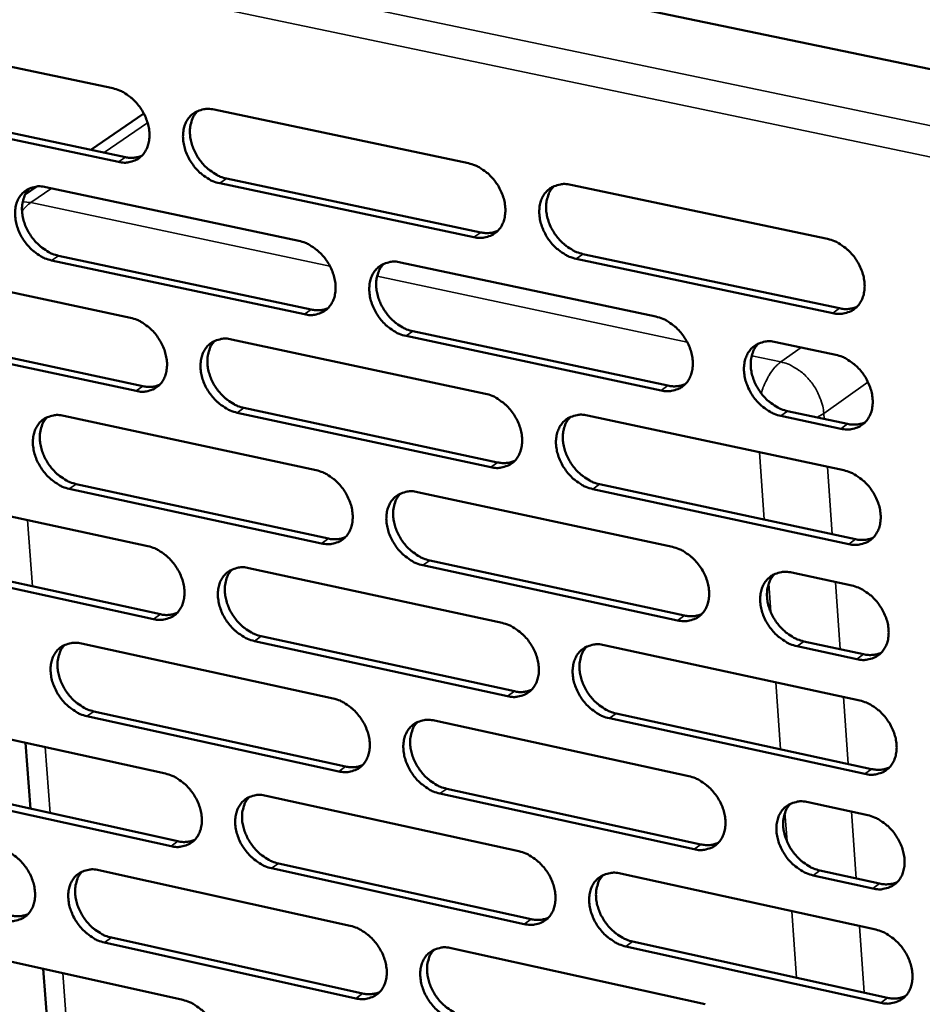
# Model space of a CAD drawing. Units: millimetres. Extents: x 65 to 5840, y 100 to 4100.
# Drawn here: x 5080 to 5120, y 3465 to 3508 of the extents above; entities that cross this region are included whole.
import ezdxf

# ---------------------------------------------------------------- set-up
doc = ezdxf.new("R2010")
doc.units = ezdxf.units.MM
doc.header["$LTSCALE"] = 20
doc.layers.add('Visible (ISO)', color=7, linetype='Continuous', lineweight=50)
doc.layers.add('Visible Narrow (ISO)', color=7, linetype='Continuous', lineweight=35)

msp = doc.modelspace()

# ---------------------------------------------------------------- linework, layer by layer
at = {"layer": 'Visible (ISO)'}
for p, q in [((4990.784, 3533.062), (5128.354, 3504.393)), ((5072.793, 3507.659), (5083.888, 3505.319)), ((5073.355, 3504.635), (5084.441, 3502.288)), ((5084.137, 3502.08), (5073.05, 3504.429)), ((5085.254, 3504.204), (5082.915, 3502.611)), ((5088.347, 3504.379), (5099.546, 3502.017)), ((5099.785, 3498.765), (5088.593, 3501.136)), ((5088.896, 3501.344), (5100.086, 3498.974)), ((5104.047, 3501.067), (5115.352, 3498.683)), ((5080.539, 3500.992), (5080.034, 3500.648)), ((5080.944, 3500.968), (5092.079, 3498.603)), ((5104.583, 3498.022), (5115.878, 3495.63)), ((5073.593, 3497.582), (5084.664, 3495.214)), ((5092.322, 3495.366), (5081.194, 3497.74)), ((5081.498, 3497.948), (5092.624, 3495.575)), ((5096.554, 3497.653), (5107.794, 3495.265)), ((5115.58, 3495.419), (5104.282, 3497.812)), ((5074.152, 3494.575), (5085.215, 3492.199)), ((5097.096, 3494.622), (5108.326, 3492.226)), ((5084.912, 3491.99), (5073.848, 3494.367)), ((5089.114, 3494.262), (5100.29, 3491.872)), ((5108.027, 3492.015), (5096.794, 3494.412)), ((5113.066, 3494.146), (5115.708, 3493.585)), ((5089.661, 3491.245), (5100.827, 3488.847)), ((5113.593, 3491.103), (5116.233, 3490.54)), ((5081.725, 3490.895), (5092.837, 3488.502)), ((5100.527, 3488.635), (5089.358, 3491.035)), ((5104.781, 3490.911), (5116.062, 3488.498)), ((5115.934, 3490.328), (5113.294, 3490.891)), ((5093.079, 3485.279), (5081.974, 3487.681)), ((5082.278, 3487.892), (5093.38, 3485.491)), ((5116.288, 3485.249), (5105.015, 3487.671)), ((5105.314, 3487.883), (5116.586, 3485.462)), ((5074.388, 3487.551), (5085.437, 3485.155)), ((5097.303, 3487.54), (5108.519, 3485.124)), ((5074.946, 3484.562), (5085.985, 3482.158)), ((5085.683, 3481.946), (5074.642, 3484.351)), ((5089.877, 3484.192), (5101.029, 3481.774)), ((5108.75, 3481.889), (5097.542, 3484.314)), ((5097.842, 3484.526), (5109.049, 3482.103)), ((5113.779, 3483.991), (5116.416, 3483.424)), ((5090.422, 3481.192), (5101.565, 3478.766)), ((5082.503, 3480.868), (5093.592, 3478.447)), ((5101.265, 3478.553), (5090.12, 3480.98)), ((5105.511, 3480.802), (5116.768, 3478.361)), ((5116.641, 3480.182), (5114.007, 3480.752)), ((5114.305, 3480.966), (5116.939, 3480.396)), ((5093.832, 3475.239), (5082.751, 3477.669)), ((5083.053, 3477.882), (5094.133, 3475.453)), ((5106.043, 3477.791), (5117.29, 3475.342)), ((5075.18, 3477.567), (5086.206, 3475.143)), ((5098.048, 3477.474), (5109.241, 3475.03)), ((5116.994, 3475.127), (5105.744, 3477.577)), ((5080.269, 3473.594), (5080.042, 3476.498)), ((5075.735, 3474.594), (5086.752, 3472.163)), ((5086.451, 3471.949), (5075.432, 3474.382)), ((5090.637, 3474.169), (5101.766, 3471.723)), ((5109.471, 3471.81), (5098.286, 3474.263)), ((5098.585, 3474.477), (5109.768, 3472.026)), ((5114.49, 3473.884), (5117.12, 3473.31)), ((5091.179, 3471.186), (5102.299, 3468.732)), ((5083.277, 3470.887), (5094.343, 3468.439)), ((5102, 3468.517), (5090.879, 3470.972)), ((5106.238, 3470.74), (5117.471, 3468.271)), ((5115.013, 3470.876), (5117.641, 3470.3)), ((5117.345, 3470.084), (5114.716, 3470.66)), ((5094.582, 3465.246), (5083.524, 3467.703)), ((5083.825, 3467.918), (5094.882, 3465.462)), ((5106.768, 3467.746), (5117.992, 3465.269)), ((5075.968, 3467.628), (5086.971, 3465.177)), ((5098.789, 3467.455), (5109.959, 3464.983)), ((5117.696, 3465.052), (5106.47, 3467.53)), ((5081.046, 3463.66), (5080.82, 3466.548))]:
    msp.add_line(p, q, dxfattribs=at)
at = {"layer": 'Visible (ISO)', "flags": 128}
for points in [[(5083.888, 3505.319, -0.032756), (5084.185, 3505.228, -0.054196), (5084.353, 3505.143, -0.013915), (5084.66, 3504.93, -0.031965), (5084.785, 3504.825, -0.028685), (5084.976, 3504.62, -0.029107), (5085.141, 3504.398, -0.029546), (5085.276, 3504.159, -0.028866), (5085.386, 3503.901, -0.033046), (5085.457, 3503.653, -0.031416), (5085.497, 3503.385, -0.03927), (5085.499, 3503.148, -0.037312), (5085.463, 3502.9, -0.047305), (5085.395, 3502.691, -0.046076), (5085.286, 3502.493, -0.053316), (5085.152, 3502.333, -0.05308), (5084.985, 3502.205, -0.051916), (5084.858, 3502.143, -0.026195), (5084.589, 3502.062, -0.070047), (5084.4, 3502.043, -0.049877), (5084.137, 3502.08)], [(5088.593, 3501.136, -0.032719), (5088.295, 3501.227, -0.054125), (5088.127, 3501.313, -0.013879), (5087.82, 3501.526, -0.031931), (5087.695, 3501.631, -0.028689), (5087.504, 3501.836, -0.029103), (5087.339, 3502.059, -0.029569), (5087.203, 3502.297, -0.02888), (5087.094, 3502.555, -0.033076), (5087.023, 3502.803, -0.031438), (5086.983, 3503.071, -0.039292), (5086.981, 3503.309, -0.037325), (5087.018, 3503.557, -0.047295), (5087.086, 3503.766, -0.046048), (5087.194, 3503.964, -0.053263), (5087.329, 3504.124, -0.052998), (5087.496, 3504.253, -0.051857), (5087.624, 3504.315, -0.026141), (5087.893, 3504.396, -0.070002), (5088.083, 3504.415, -0.049829), (5088.347, 3504.379)], [(5087.62, 3504.318, 0.041516), (5087.466, 3504.127, 0.066108), (5087.396, 3503.988, 0.02029), (5087.313, 3503.713, 0.040702), (5087.289, 3503.571, 0.03232), (5087.283, 3503.33, 0.034153), (5087.308, 3503.103, 0.02831), (5087.368, 3502.853, 0.02956), (5087.452, 3502.622, 0.026794), (5087.569, 3502.388, 0.027176), (5087.708, 3502.171, 0.02743), (5087.869, 3501.972, 0.026894), (5088.054, 3501.788, 0.030182), (5088.168, 3501.698, 0.012429), (5088.462, 3501.504, 0.051547), (5088.618, 3501.427, 0.030833), (5088.896, 3501.344)], [(5084.441, 3502.288, 0.040334), (5084.629, 3502.259, 0.040334), (5084.82, 3502.261, 0.037705), (5084.996, 3502.291, 0.037705), (5085.165, 3502.347)], [(5099.546, 3502.017, -0.032752), (5099.846, 3501.925, -0.054132), (5100.015, 3501.839, -0.013906), (5100.324, 3501.625, -0.031974), (5100.45, 3501.52, -0.028824), (5100.643, 3501.314, -0.029211), (5100.808, 3501.09, -0.029745), (5100.944, 3500.851, -0.029045), (5101.054, 3500.592, -0.033283), (5101.124, 3500.343, -0.031659), (5101.164, 3500.074, -0.039497), (5101.165, 3499.835, -0.037577), (5101.127, 3499.587, -0.047399), (5101.058, 3499.377, -0.046213), (5100.947, 3499.178, -0.053132), (5100.81, 3499.018, -0.052913), (5100.642, 3498.889, -0.051532), (5100.513, 3498.828, -0.025932), (5100.241, 3498.747, -0.069658), (5100.051, 3498.728, -0.049532), (5099.785, 3498.765)], [(5104.282, 3497.812, -0.032715), (5103.982, 3497.904, -0.054061), (5103.813, 3497.99, -0.01387), (5103.503, 3498.205, -0.03194), (5103.378, 3498.31, -0.028828), (5103.185, 3498.516, -0.029207), (5103.02, 3498.74, -0.029768), (5102.883, 3498.979, -0.029059), (5102.774, 3499.238, -0.033314), (5102.703, 3499.487, -0.031681), (5102.664, 3499.757, -0.039519), (5102.663, 3499.996, -0.03759), (5102.701, 3500.244, -0.04739), (5102.77, 3500.454, -0.046184), (5102.881, 3500.653, -0.053079), (5103.018, 3500.814, -0.052831), (5103.187, 3500.943, -0.051473), (5103.316, 3501.004, -0.025879), (5103.589, 3501.086, -0.069613), (5103.78, 3501.105, -0.049484), (5104.047, 3501.067)], [(5081.194, 3497.74, -0.032651), (5080.898, 3497.831, -0.054059), (5080.731, 3497.916, -0.013833), (5080.425, 3498.129, -0.031857), (5080.301, 3498.233, -0.028583), (5080.111, 3498.438, -0.029003), (5079.947, 3498.66, -0.029462), (5079.811, 3498.897, -0.02877), (5079.702, 3499.154, -0.032984), (5079.631, 3499.401, -0.03133), (5079.591, 3499.668, -0.039248), (5079.588, 3499.905, -0.037257), (5079.624, 3500.152, -0.047354), (5079.691, 3500.36, -0.046093), (5079.799, 3500.557, -0.053441), (5079.933, 3500.716, -0.053176), (5080.098, 3500.845, -0.052042), (5080.226, 3500.906, -0.026252), (5080.493, 3500.986, -0.070136), (5080.681, 3501.005, -0.049978), (5080.944, 3500.968)], [(5080.225, 3500.911, 0.041533), (5080.071, 3500.72, 0.066176), (5080.003, 3500.582, 0.02031), (5079.921, 3500.308, 0.040703), (5079.897, 3500.167, 0.032233), (5079.892, 3499.927, 0.034086), (5079.917, 3499.7, 0.028205), (5079.977, 3499.452, 0.029465), (5080.061, 3499.222, 0.026692), (5080.177, 3498.989, 0.027074), (5080.316, 3498.773, 0.02734), (5080.476, 3498.574, 0.026796), (5080.661, 3498.39, 0.030115), (5080.774, 3498.301, 0.012389), (5081.067, 3498.107, 0.051486), (5081.222, 3498.031, 0.030771), (5081.498, 3497.948)], [(5103.298, 3501.002, 0.041343), (5103.143, 3500.808, 0.06582), (5103.074, 3500.669, 0.020137), (5102.992, 3500.392, 0.040562), (5102.967, 3500.25, 0.032349), (5102.962, 3500.008, 0.034149), (5102.987, 3499.781, 0.028378), (5103.047, 3499.531, 0.029614), (5103.132, 3499.3, 0.026847), (5103.249, 3499.066, 0.027237), (5103.389, 3498.849, 0.027434), (5103.551, 3498.65, 0.026925), (5103.737, 3498.466, 0.030094), (5103.851, 3498.376, 0.012347), (5104.146, 3498.182, 0.051351), (5104.303, 3498.105, 0.030729), (5104.583, 3498.022)], [(5100.086, 3498.974, 0.041088), (5100.28, 3498.945, 0.041088), (5100.477, 3498.948, 0.038395), (5100.658, 3498.98, 0.038395), (5100.832, 3499.039)], [(5092.079, 3498.603, -0.032684), (5092.377, 3498.512, -0.054066), (5092.546, 3498.426, -0.013861), (5092.853, 3498.213, -0.0319), (5092.978, 3498.108, -0.028717), (5093.17, 3497.902, -0.029111), (5093.335, 3497.679, -0.029636), (5093.471, 3497.441, -0.028934), (5093.58, 3497.183, -0.03319), (5093.651, 3496.935, -0.03155), (5093.691, 3496.667, -0.039453), (5093.692, 3496.429, -0.037509), (5093.655, 3496.182, -0.047459), (5093.586, 3495.973, -0.04626), (5093.477, 3495.776, -0.053312), (5093.341, 3495.616, -0.053092), (5093.174, 3495.488, -0.051717), (5093.046, 3495.427, -0.026042), (5092.776, 3495.347, -0.069793), (5092.587, 3495.328, -0.049681), (5092.322, 3495.366)], [(5115.352, 3498.683, -0.032749), (5115.654, 3498.591, -0.054067), (5115.825, 3498.505, -0.013897), (5116.137, 3498.289, -0.031983), (5116.263, 3498.184, -0.028963), (5116.457, 3497.977, -0.029316), (5116.623, 3497.752, -0.029945), (5116.76, 3497.512, -0.029226), (5116.87, 3497.251, -0.033524), (5116.94, 3497.001, -0.031905), (5116.979, 3496.731, -0.039725), (5116.979, 3496.491, -0.037845), (5116.94, 3496.242, -0.047491), (5116.868, 3496.031, -0.046347), (5116.756, 3495.832, -0.052944), (5116.617, 3495.671, -0.052742), (5116.447, 3495.542, -0.051148), (5116.316, 3495.481, -0.02567), (5116.041, 3495.4, -0.069271), (5115.849, 3495.381, -0.049188), (5115.58, 3495.419)], [(5096.794, 3494.412, -0.032647), (5096.496, 3494.503, -0.053995), (5096.327, 3494.589, -0.013825), (5096.019, 3494.803, -0.031866), (5095.894, 3494.908, -0.028721), (5095.702, 3495.113, -0.029107), (5095.537, 3495.337, -0.029659), (5095.402, 3495.575, -0.028948), (5095.292, 3495.833, -0.033221), (5095.222, 3496.081, -0.031572), (5095.182, 3496.349, -0.039476), (5095.18, 3496.587, -0.037522), (5095.218, 3496.834, -0.04745), (5095.286, 3497.044, -0.046232), (5095.396, 3497.241, -0.053258), (5095.532, 3497.401, -0.05301), (5095.699, 3497.53, -0.051658), (5095.828, 3497.591, -0.025989), (5096.099, 3497.671, -0.069747), (5096.289, 3497.69, -0.049633), (5096.554, 3497.653)], [(5095.813, 3497.589, 0.041364), (5095.66, 3497.397, 0.065891), (5095.591, 3497.258, 0.020159), (5095.51, 3496.983, 0.040566), (5095.486, 3496.842, 0.032264), (5095.481, 3496.601, 0.034085), (5095.507, 3496.374, 0.028274), (5095.567, 3496.126, 0.02952), (5095.651, 3495.896, 0.026746), (5095.768, 3495.663, 0.027136), (5095.908, 3495.447, 0.027344), (5096.069, 3495.248, 0.026828), (5096.254, 3495.064, 0.030029), (5096.367, 3494.975, 0.012308), (5096.661, 3494.781, 0.051292), (5096.818, 3494.705, 0.030669), (5097.096, 3494.622)], [(5092.624, 3495.575, 0.040973), (5092.817, 3495.546, 0.040973), (5093.011, 3495.549, 0.038261), (5093.19, 3495.58, 0.038261), (5093.363, 3495.638)], [(5115.878, 3495.63, 0.041853), (5116.079, 3495.6, 0.041853), (5116.282, 3495.604, 0.039094), (5116.468, 3495.638, 0.039094), (5116.647, 3495.701)], [(5084.664, 3495.214, -0.032616), (5084.961, 3495.122, -0.053999), (5085.128, 3495.037, -0.013815), (5085.435, 3494.824, -0.031827), (5085.559, 3494.719, -0.02861), (5085.75, 3494.515, -0.029012), (5085.914, 3494.292, -0.029529), (5086.049, 3494.055, -0.028823), (5086.159, 3493.798, -0.033098), (5086.229, 3493.551, -0.031442), (5086.27, 3493.284, -0.039409), (5086.271, 3493.047, -0.037441), (5086.235, 3492.801, -0.047518), (5086.167, 3492.593, -0.046307), (5086.059, 3492.397, -0.053491), (5085.924, 3492.238, -0.053271), (5085.759, 3492.111, -0.051903), (5085.631, 3492.05, -0.026152), (5085.363, 3491.971, -0.069926), (5085.175, 3491.952, -0.04983), (5084.912, 3491.99)], [(5107.794, 3495.265, -0.032681), (5108.095, 3495.173, -0.054001), (5108.265, 3495.087, -0.013852), (5108.575, 3494.872, -0.031909), (5108.701, 3494.767, -0.028855), (5108.893, 3494.561, -0.029216), (5109.059, 3494.336, -0.029836), (5109.195, 3494.097, -0.029113), (5109.305, 3493.838, -0.03343), (5109.375, 3493.589, -0.031795), (5109.414, 3493.32, -0.039682), (5109.415, 3493.081, -0.037776), (5109.377, 3492.833, -0.047552), (5109.306, 3492.623, -0.046396), (5109.195, 3492.425, -0.053124), (5109.057, 3492.265, -0.052922), (5108.888, 3492.137, -0.051333), (5108.759, 3492.076, -0.02578), (5108.485, 3491.996, -0.069405), (5108.294, 3491.977, -0.049336), (5108.027, 3492.015)], [(5089.358, 3491.035, -0.03258), (5089.061, 3491.126, -0.053929), (5088.894, 3491.212, -0.01378), (5088.587, 3491.426, -0.031793), (5088.463, 3491.53, -0.028615), (5088.272, 3491.735, -0.029008), (5088.108, 3491.957, -0.029552), (5087.972, 3492.194, -0.028837), (5087.863, 3492.452, -0.033128), (5087.792, 3492.699, -0.031464), (5087.752, 3492.966, -0.039432), (5087.75, 3493.202, -0.037454), (5087.787, 3493.449, -0.047509), (5087.855, 3493.657, -0.046278), (5087.963, 3493.854, -0.053437), (5088.098, 3494.013, -0.053189), (5088.265, 3494.14, -0.051844), (5088.392, 3494.201, -0.026099), (5088.661, 3494.281, -0.069881), (5088.85, 3494.3, -0.049782), (5089.114, 3494.262)], [(5088.38, 3494.201, 0.041382), (5088.228, 3494.01, 0.06596), (5088.16, 3493.872, 0.020181), (5088.08, 3493.598, 0.040568), (5088.057, 3493.457, 0.032179), (5088.052, 3493.217, 0.034019), (5088.078, 3492.992, 0.028171), (5088.138, 3492.744, 0.029427), (5088.223, 3492.515, 0.026645), (5088.339, 3492.283, 0.027035), (5088.478, 3492.068, 0.027255), (5088.639, 3491.87, 0.026731), (5088.823, 3491.687, 0.029964), (5088.936, 3491.598, 0.01227), (5089.229, 3491.404, 0.051232), (5089.384, 3491.328, 0.030609), (5089.661, 3491.245)], [(5113.294, 3490.891, -0.032644), (5112.993, 3490.984, -0.053928), (5112.823, 3491.07, -0.013815), (5112.512, 3491.285, -0.031875), (5112.387, 3491.391, -0.028867), (5112.194, 3491.597, -0.029216), (5112.028, 3491.822, -0.029868), (5111.892, 3492.061, -0.029136), (5111.782, 3492.32, -0.033472), (5111.712, 3492.57, -0.031829), (5111.673, 3492.839, -0.039715), (5111.673, 3493.078, -0.037802), (5111.711, 3493.326, -0.047547), (5111.782, 3493.536, -0.046373), (5111.893, 3493.734, -0.053062), (5112.031, 3493.895, -0.052831), (5112.201, 3494.023, -0.051256), (5112.331, 3494.084, -0.025715), (5112.605, 3494.165, -0.069341), (5112.797, 3494.184, -0.049272), (5113.066, 3494.146)], [(5112.301, 3494.076, 0.041181), (5112.147, 3493.882, 0.065587), (5112.079, 3493.743, 0.019998), (5111.998, 3493.465, 0.040417), (5111.974, 3493.324, 0.032291), (5111.97, 3493.083, 0.034077), (5111.996, 3492.856, 0.028342), (5112.056, 3492.607, 0.029574), (5112.141, 3492.377, 0.026799), (5112.259, 3492.144, 0.027197), (5112.399, 3491.928, 0.027345), (5112.561, 3491.73, 0.026857), (5112.747, 3491.546, 0.029935), (5112.861, 3491.457, 0.012221), (5113.157, 3491.263, 0.051082), (5113.314, 3491.187, 0.030557), (5113.593, 3491.103)], [(5115.708, 3493.585, -0.032679), (5116.009, 3493.492, -0.053969), (5116.18, 3493.406, -0.013847), (5116.491, 3493.19, -0.031913), (5116.617, 3493.085, -0.028925), (5116.811, 3492.878, -0.029268), (5116.977, 3492.653, -0.029936), (5117.113, 3492.414, -0.029204), (5117.223, 3492.153, -0.033551), (5117.293, 3491.904, -0.031919), (5117.332, 3491.634, -0.039796), (5117.332, 3491.395, -0.037911), (5117.293, 3491.147, -0.047598), (5117.222, 3490.936, -0.046462), (5117.11, 3490.738, -0.053029), (5116.971, 3490.578, -0.052835), (5116.801, 3490.449, -0.051141), (5116.67, 3490.388, -0.025649), (5116.396, 3490.308, -0.069211), (5116.203, 3490.29, -0.049164), (5115.934, 3490.328)], [(5085.215, 3492.199, 0.040857), (5085.405, 3492.17, 0.040857), (5085.598, 3492.172, 0.038128), (5085.775, 3492.203, 0.038128), (5085.946, 3492.259)], [(5108.326, 3492.226, 0.041733), (5108.525, 3492.196, 0.041733), (5108.725, 3492.2, 0.038956), (5108.91, 3492.233, 0.038956), (5109.087, 3492.295)], [(5100.29, 3491.872, -0.032613), (5100.589, 3491.78, -0.053936), (5100.757, 3491.694, -0.013807), (5101.066, 3491.479, -0.031835), (5101.191, 3491.374, -0.028748), (5101.383, 3491.169, -0.029116), (5101.548, 3490.945, -0.029727), (5101.684, 3490.707, -0.029001), (5101.794, 3490.448, -0.033336), (5101.864, 3490.201, -0.031685), (5101.903, 3489.932, -0.039638), (5101.904, 3489.695, -0.037708), (5101.867, 3489.448, -0.047613), (5101.797, 3489.239, -0.046444), (5101.687, 3489.042, -0.053305), (5101.55, 3488.883, -0.053102), (5101.382, 3488.756, -0.051518), (5101.254, 3488.695, -0.02589), (5100.983, 3488.615, -0.069538), (5100.792, 3488.597, -0.049485), (5100.527, 3488.635)], [(5081.974, 3487.681, -0.032512), (5081.679, 3487.773, -0.053863), (5081.512, 3487.859, -0.013735), (5081.207, 3488.072, -0.031719), (5081.083, 3488.175, -0.028509), (5080.893, 3488.38, -0.028909), (5080.73, 3488.601, -0.029445), (5080.595, 3488.838, -0.028727), (5080.485, 3489.094, -0.033036), (5080.415, 3489.34, -0.031356), (5080.374, 3489.606, -0.039387), (5080.372, 3489.841, -0.037385), (5080.408, 3490.087, -0.047567), (5080.475, 3490.294, -0.046323), (5080.583, 3490.49, -0.053616), (5080.716, 3490.648, -0.053368), (5080.881, 3490.775, -0.052029), (5081.008, 3490.835, -0.026209), (5081.275, 3490.915, -0.070015), (5081.463, 3490.933, -0.049931), (5081.725, 3490.895)], [(5080.999, 3490.837, 0.041399), (5080.849, 3490.646, 0.066027), (5080.781, 3490.509, 0.020201), (5080.702, 3490.236, 0.040569), (5080.679, 3490.096, 0.032093), (5080.675, 3489.857, 0.033953), (5080.701, 3489.633, 0.028068), (5080.762, 3489.386, 0.029333), (5080.846, 3489.158, 0.026544), (5080.963, 3488.927, 0.026934), (5081.101, 3488.712, 0.027166), (5081.261, 3488.515, 0.026634), (5081.445, 3488.332, 0.029899), (5081.557, 3488.244, 0.012231), (5081.848, 3488.051, 0.051173), (5082.002, 3487.975, 0.030549), (5082.278, 3487.892)], [(5105.015, 3487.671, -0.032576), (5104.715, 3487.763, -0.053865), (5104.546, 3487.85, -0.013771), (5104.237, 3488.064, -0.031801), (5104.112, 3488.169, -0.028753), (5103.92, 3488.375, -0.029111), (5103.755, 3488.599, -0.02975), (5103.619, 3488.837, -0.029015), (5103.51, 3489.096, -0.033367), (5103.439, 3489.343, -0.031708), (5103.4, 3489.612, -0.03966), (5103.399, 3489.849, -0.037721), (5103.437, 3490.096, -0.047603), (5103.507, 3490.305, -0.046415), (5103.617, 3490.502, -0.053251), (5103.754, 3490.662, -0.053019), (5103.922, 3490.79, -0.051459), (5104.051, 3490.851, -0.025837), (5104.323, 3490.931, -0.069494), (5104.514, 3490.949, -0.049437), (5104.781, 3490.911)], [(5104.025, 3490.844, 0.041211), (5103.873, 3490.652, 0.065673), (5103.805, 3490.513, 0.020029), (5103.725, 3490.237, 0.040429), (5103.702, 3490.096, 0.032206), (5103.698, 3489.856, 0.034014), (5103.724, 3489.63, 0.028237), (5103.785, 3489.382, 0.029479), (5103.87, 3489.153, 0.026696), (5103.987, 3488.921, 0.027094), (5104.127, 3488.706, 0.027257), (5104.288, 3488.508, 0.02676), (5104.473, 3488.325, 0.029876), (5104.586, 3488.236, 0.012188), (5104.881, 3488.043, 0.051035), (5105.037, 3487.967, 0.030504), (5105.314, 3487.883)], [(5116.233, 3490.54, 0.042117), (5116.434, 3490.51, 0.042117), (5116.638, 3490.514, 0.039307), (5116.825, 3490.548, 0.039307), (5117.005, 3490.612)], [(5100.827, 3488.847, 0.041613), (5101.023, 3488.817, 0.041613), (5101.222, 3488.82, 0.038818), (5101.404, 3488.852, 0.038818), (5101.58, 3488.912)], [(5092.837, 3488.502, -0.032545), (5093.135, 3488.41, -0.05387), (5093.303, 3488.324, -0.013762), (5093.61, 3488.11, -0.031762), (5093.734, 3488.006, -0.028642), (5093.926, 3487.801, -0.029016), (5094.09, 3487.578, -0.029619), (5094.225, 3487.341, -0.02889), (5094.335, 3487.083, -0.033243), (5094.405, 3486.836, -0.031576), (5094.445, 3486.569, -0.039594), (5094.446, 3486.333, -0.037639), (5094.409, 3486.087, -0.047673), (5094.341, 3485.879, -0.046491), (5094.232, 3485.683, -0.053485), (5094.096, 3485.525, -0.053282), (5093.929, 3485.398, -0.051702), (5093.801, 3485.338, -0.025999), (5093.532, 3485.259, -0.069672), (5093.343, 3485.241, -0.049633), (5093.079, 3485.279)], [(5116.062, 3488.498, -0.032609), (5116.363, 3488.406, -0.053871), (5116.534, 3488.319, -0.013798), (5116.845, 3488.103, -0.031844), (5116.971, 3487.998, -0.028887), (5117.164, 3487.792, -0.02922), (5117.33, 3487.567, -0.029927), (5117.466, 3487.328, -0.029182), (5117.576, 3487.068, -0.033577), (5117.646, 3486.819, -0.031932), (5117.685, 3486.55, -0.039867), (5117.684, 3486.311, -0.037977), (5117.646, 3486.063, -0.047705), (5117.574, 3485.854, -0.046578), (5117.463, 3485.656, -0.053114), (5117.324, 3485.496, -0.052929), (5117.154, 3485.369, -0.051133), (5117.023, 3485.308, -0.025628), (5116.749, 3485.228, -0.069151), (5116.557, 3485.21, -0.04914), (5116.288, 3485.249)], [(5097.542, 3484.314, -0.032509), (5097.244, 3484.406, -0.0538), (5097.076, 3484.492, -0.013726), (5096.768, 3484.706, -0.031728), (5096.643, 3484.811, -0.028646), (5096.452, 3485.016, -0.029012), (5096.288, 3485.239, -0.029641), (5096.152, 3485.476, -0.028904), (5096.043, 3485.734, -0.033273), (5095.973, 3485.981, -0.031599), (5095.933, 3486.248, -0.039616), (5095.932, 3486.484, -0.037652), (5095.969, 3486.73, -0.047663), (5096.038, 3486.938, -0.046462), (5096.147, 3487.134, -0.053431), (5096.283, 3487.293, -0.053199), (5096.45, 3487.42, -0.051644), (5096.578, 3487.481, -0.025947), (5096.848, 3487.56, -0.069627), (5097.038, 3487.578, -0.049585), (5097.303, 3487.54)], [(5096.555, 3487.476, 0.041231), (5096.404, 3487.284, 0.065744), (5096.337, 3487.146, 0.020052), (5096.258, 3486.871, 0.040433), (5096.235, 3486.731, 0.032122), (5096.232, 3486.492, 0.03395), (5096.258, 3486.267, 0.028134), (5096.319, 3486.021, 0.029386), (5096.404, 3485.792, 0.026596), (5096.521, 3485.561, 0.026994), (5096.66, 3485.347, 0.027169), (5096.821, 3485.149, 0.026664), (5097.005, 3484.967, 0.029813), (5097.118, 3484.879, 0.012151), (5097.41, 3484.686, 0.050978), (5097.566, 3484.609, 0.030446), (5097.842, 3484.526)], [(5093.38, 3485.491, 0.041494), (5093.575, 3485.461, 0.041494), (5093.771, 3485.463, 0.038681), (5093.952, 3485.495, 0.038681), (5094.125, 3485.554)], [(5116.586, 3485.462, 0.04238), (5116.789, 3485.432, 0.04238), (5116.993, 3485.436, 0.039517), (5117.181, 3485.47, 0.039517), (5117.362, 3485.534)], [(5085.437, 3485.155, -0.032478), (5085.733, 3485.063, -0.053804), (5085.9, 3484.978, -0.013717), (5086.206, 3484.764, -0.031689), (5086.329, 3484.66, -0.028536), (5086.52, 3484.456, -0.028918), (5086.684, 3484.234, -0.029511), (5086.819, 3483.998, -0.028779), (5086.928, 3483.741, -0.03315), (5086.998, 3483.495, -0.031467), (5087.038, 3483.229, -0.039549), (5087.04, 3482.994, -0.03757), (5087.004, 3482.749, -0.047732), (5086.936, 3482.542, -0.046537), (5086.828, 3482.347, -0.053665), (5086.694, 3482.19, -0.053461), (5086.528, 3482.063, -0.051887), (5086.401, 3482.004, -0.026109), (5086.134, 3481.925, -0.069804), (5085.945, 3481.908, -0.049781), (5085.683, 3481.946)], [(5108.519, 3485.124, -0.032541), (5108.819, 3485.032, -0.053806), (5108.989, 3484.945, -0.013753), (5109.298, 3484.73, -0.031771), (5109.423, 3484.625, -0.02878), (5109.616, 3484.419, -0.02912), (5109.781, 3484.195, -0.029818), (5109.917, 3483.957, -0.029069), (5110.027, 3483.698, -0.033483), (5110.096, 3483.45, -0.031822), (5110.136, 3483.182, -0.039823), (5110.136, 3482.945, -0.037908), (5110.098, 3482.698, -0.047766), (5110.027, 3482.489, -0.046626), (5109.917, 3482.293, -0.053296), (5109.779, 3482.134, -0.053109), (5109.61, 3482.007, -0.051317), (5109.481, 3481.947, -0.025737), (5109.208, 3481.868, -0.069285), (5109.017, 3481.85, -0.049288), (5108.75, 3481.889)], [(5090.12, 3480.98, -0.032441), (5089.824, 3481.072, -0.053734), (5089.657, 3481.158, -0.013681), (5089.35, 3481.372, -0.031655), (5089.227, 3481.476, -0.028541), (5089.036, 3481.68, -0.028914), (5088.872, 3481.902, -0.029534), (5088.737, 3482.139, -0.028793), (5088.628, 3482.396, -0.03318), (5088.558, 3482.641, -0.03149), (5088.518, 3482.907, -0.039571), (5088.516, 3483.143, -0.037583), (5088.553, 3483.388, -0.047723), (5088.621, 3483.595, -0.046509), (5088.729, 3483.79, -0.053611), (5088.864, 3483.948, -0.053378), (5089.029, 3484.074, -0.051828), (5089.157, 3484.134, -0.026056), (5089.425, 3484.213, -0.06976), (5089.614, 3484.231, -0.049733), (5089.877, 3484.192)], [(5089.137, 3484.131, 0.041249), (5088.987, 3483.94, 0.065813), (5088.921, 3483.803, 0.020073), (5088.843, 3483.529, 0.040435), (5088.821, 3483.39, 0.032038), (5088.818, 3483.152, 0.033885), (5088.844, 3482.928, 0.028032), (5088.905, 3482.682, 0.029293), (5088.99, 3482.455, 0.026496), (5089.107, 3482.224, 0.026895), (5089.245, 3482.011, 0.027081), (5089.405, 3481.814, 0.026569), (5089.589, 3481.632, 0.029749), (5089.701, 3481.544, 0.012113), (5089.993, 3481.352, 0.05092), (5090.147, 3481.276, 0.030387), (5090.422, 3481.192)], [(5114.007, 3480.752, -0.032505), (5113.706, 3480.845, -0.053733), (5113.537, 3480.932, -0.013717), (5113.226, 3481.147, -0.031737), (5113.101, 3481.252, -0.028791), (5112.909, 3481.458, -0.029121), (5112.743, 3481.682, -0.02985), (5112.608, 3481.92, -0.029092), (5112.498, 3482.18, -0.033525), (5112.428, 3482.427, -0.031856), (5112.389, 3482.696, -0.039857), (5112.389, 3482.933, -0.037934), (5112.427, 3483.18, -0.047761), (5112.498, 3483.389, -0.046603), (5112.609, 3483.586, -0.053233), (5112.747, 3483.745, -0.053018), (5112.917, 3483.872, -0.05124), (5113.046, 3483.933, -0.025672), (5113.32, 3484.012, -0.069221), (5113.512, 3484.03, -0.049224), (5113.779, 3483.991)], [(5113.008, 3483.921, 0.041049), (5112.857, 3483.727, 0.065442), (5112.79, 3483.588, 0.019891), (5112.711, 3483.312, 0.040285), (5112.689, 3483.172, 0.032148), (5112.686, 3482.933, 0.033941), (5112.713, 3482.707, 0.0282), (5112.774, 3482.461, 0.029438), (5112.859, 3482.232, 0.026646), (5112.977, 3482.001, 0.027053), (5113.117, 3481.787, 0.027167), (5113.278, 3481.59, 0.026691), (5113.463, 3481.408, 0.029717), (5113.576, 3481.319, 0.012063), (5113.871, 3481.126, 0.050768), (5114.027, 3481.05, 0.030333), (5114.305, 3480.966)], [(5116.416, 3483.424, -0.032539), (5116.717, 3483.331, -0.053774), (5116.887, 3483.244, -0.013748), (5117.198, 3483.028, -0.031775), (5117.323, 3482.923, -0.028849), (5117.516, 3482.717, -0.029172), (5117.682, 3482.492, -0.029918), (5117.818, 3482.253, -0.02916), (5117.928, 3481.994, -0.033604), (5117.998, 3481.745, -0.031946), (5118.036, 3481.477, -0.039939), (5118.036, 3481.239, -0.038043), (5117.997, 3480.992, -0.047812), (5117.926, 3480.783, -0.046693), (5117.814, 3480.586, -0.0532), (5117.676, 3480.427, -0.053021), (5117.506, 3480.3, -0.051124), (5117.376, 3480.24, -0.025606), (5117.102, 3480.161, -0.069091), (5116.909, 3480.143, -0.049116), (5116.641, 3480.182)], [(5085.985, 3482.158, 0.041374), (5086.178, 3482.128, 0.041374), (5086.372, 3482.13, 0.038544), (5086.551, 3482.161, 0.038544), (5086.723, 3482.219)], [(5109.049, 3482.103, 0.042256), (5109.249, 3482.072, 0.042256), (5109.452, 3482.075, 0.039375), (5109.638, 3482.109, 0.039375), (5109.816, 3482.172)], [(5101.029, 3481.774, -0.032474), (5101.328, 3481.681, -0.053741), (5101.496, 3481.595, -0.013708), (5101.804, 3481.38, -0.031698), (5101.929, 3481.276, -0.028673), (5102.121, 3481.071, -0.029021), (5102.285, 3480.848, -0.029709), (5102.421, 3480.61, -0.028957), (5102.53, 3480.352, -0.033389), (5102.6, 3480.106, -0.031712), (5102.639, 3479.838, -0.039779), (5102.64, 3479.602, -0.037839), (5102.603, 3479.356, -0.047827), (5102.533, 3479.149, -0.046675), (5102.423, 3478.954, -0.053477), (5102.287, 3478.795, -0.053289), (5102.119, 3478.669, -0.051501), (5101.991, 3478.609, -0.025846), (5101.72, 3478.531, -0.069417), (5101.53, 3478.514, -0.049436), (5101.265, 3478.553)], [(5082.751, 3477.669, -0.032374), (5082.456, 3477.762, -0.053669), (5082.29, 3477.847, -0.013637), (5081.985, 3478.061, -0.031583), (5081.862, 3478.164, -0.028436), (5081.672, 3478.368, -0.028816), (5081.509, 3478.589, -0.029427), (5081.374, 3478.825, -0.028684), (5081.265, 3479.08, -0.033087), (5081.195, 3479.325, -0.031382), (5081.154, 3479.59, -0.039526), (5081.152, 3479.824, -0.037514), (5081.188, 3480.069, -0.047781), (5081.255, 3480.274, -0.046554), (5081.362, 3480.469, -0.053791), (5081.496, 3480.626, -0.053558), (5081.661, 3480.752, -0.052013), (5081.787, 3480.811, -0.026165), (5082.054, 3480.889, -0.069892), (5082.242, 3480.907, -0.049881), (5082.503, 3480.868)], [(5081.771, 3480.809, 0.041266), (5081.622, 3480.619, 0.06588), (5081.557, 3480.482, 0.020093), (5081.479, 3480.211, 0.040436), (5081.458, 3480.072, 0.031952), (5081.455, 3479.834, 0.033819), (5081.482, 3479.612, 0.027931), (5081.543, 3479.367, 0.029201), (5081.628, 3479.141, 0.026397), (5081.744, 3478.911, 0.026795), (5081.882, 3478.698, 0.026994), (5082.042, 3478.502, 0.026474), (5082.225, 3478.321, 0.029686), (5082.336, 3478.233, 0.012076), (5082.626, 3478.041, 0.050862), (5082.779, 3477.965, 0.030329), (5083.053, 3477.882)], [(5105.744, 3477.577, -0.032438), (5105.445, 3477.67, -0.053671), (5105.276, 3477.757, -0.013672), (5104.968, 3477.972, -0.031664), (5104.843, 3478.076, -0.028678), (5104.652, 3478.281, -0.029016), (5104.487, 3478.504, -0.029732), (5104.352, 3478.742, -0.028971), (5104.242, 3479, -0.033419), (5104.172, 3479.247, -0.031734), (5104.133, 3479.514, -0.039801), (5104.132, 3479.75, -0.037852), (5104.17, 3479.996, -0.047818), (5104.239, 3480.204, -0.046645), (5104.35, 3480.4, -0.053423), (5104.486, 3480.558, -0.053207), (5104.654, 3480.685, -0.051443), (5104.783, 3480.745, -0.025794), (5105.055, 3480.823, -0.069373), (5105.245, 3480.841, -0.049388), (5105.511, 3480.802)], [(5104.749, 3480.735, 0.041079), (5104.599, 3480.542, 0.065528), (5104.533, 3480.404, 0.019922), (5104.455, 3480.129, 0.040297), (5104.433, 3479.99, 0.032064), (5104.431, 3479.751, 0.033879), (5104.458, 3479.527, 0.028096), (5104.519, 3479.281, 0.029344), (5104.604, 3479.054, 0.026545), (5104.722, 3478.823, 0.026951), (5104.861, 3478.61, 0.027081), (5105.022, 3478.413, 0.026595), (5105.206, 3478.232, 0.02966), (5105.318, 3478.144, 0.012031), (5105.611, 3477.951, 0.050722), (5105.766, 3477.875, 0.030282), (5106.043, 3477.791)], [(5116.939, 3480.396, 0.042641), (5117.142, 3480.365, 0.042641), (5117.348, 3480.369, 0.039726), (5117.537, 3480.404, 0.039726), (5117.717, 3480.469)], [(5101.565, 3478.766, 0.042132), (5101.763, 3478.735, 0.042132), (5101.964, 3478.738, 0.039233), (5102.147, 3478.771, 0.039233), (5102.324, 3478.832)], [(5093.592, 3478.447, -0.032407), (5093.889, 3478.354, -0.053675), (5094.056, 3478.268, -0.013664), (5094.363, 3478.054, -0.031625), (5094.487, 3477.95, -0.028568), (5094.678, 3477.745, -0.028922), (5094.842, 3477.523, -0.029601), (5094.977, 3477.287, -0.028846), (5095.086, 3477.03, -0.033295), (5095.156, 3476.784, -0.031602), (5095.196, 3476.518, -0.039734), (5095.197, 3476.283, -0.03777), (5095.16, 3476.038, -0.047887), (5095.091, 3475.832, -0.046722), (5094.983, 3475.637, -0.053658), (5094.847, 3475.48, -0.05347), (5094.681, 3475.354, -0.051685), (5094.553, 3475.295, -0.025955), (5094.285, 3475.217, -0.069549), (5094.095, 3475.2, -0.049583), (5093.832, 3475.239)], [(5116.768, 3478.361, -0.03247), (5117.069, 3478.268, -0.053676), (5117.239, 3478.181, -0.013699), (5117.55, 3477.965, -0.031706), (5117.675, 3477.86, -0.028812), (5117.868, 3477.654, -0.029124), (5118.033, 3477.429, -0.029909), (5118.169, 3477.191, -0.029138), (5118.279, 3476.932, -0.03363), (5118.349, 3476.684, -0.031959), (5118.387, 3476.416, -0.04001), (5118.387, 3476.178, -0.038109), (5118.348, 3475.932, -0.047919), (5118.277, 3475.724, -0.046809), (5118.165, 3475.528, -0.053284), (5118.027, 3475.369, -0.053114), (5117.857, 3475.243, -0.051115), (5117.727, 3475.183, -0.025585), (5117.453, 3475.105, -0.069031), (5117.261, 3475.087, -0.049091), (5116.994, 3475.127)], [(5098.286, 3474.263, -0.032371), (5097.988, 3474.356, -0.053606), (5097.82, 3474.442, -0.013628), (5097.513, 3474.657, -0.031591), (5097.389, 3474.761, -0.028572), (5097.199, 3474.965, -0.028918), (5097.034, 3475.188, -0.029624), (5096.899, 3475.424, -0.02886), (5096.79, 3475.681, -0.033325), (5096.72, 3475.927, -0.031625), (5096.681, 3476.193, -0.039757), (5096.679, 3476.428, -0.037783), (5096.716, 3476.673, -0.047878), (5096.785, 3476.88, -0.046693), (5096.894, 3477.075, -0.053604), (5097.03, 3477.232, -0.053387), (5097.197, 3477.358, -0.051627), (5097.324, 3477.418, -0.025903), (5097.594, 3477.496, -0.069505), (5097.784, 3477.513, -0.049536), (5098.048, 3477.474)], [(5097.294, 3477.409, 0.041099), (5097.145, 3477.218, 0.065598), (5097.08, 3477.08, 0.019944), (5097.003, 3476.807, 0.040301), (5096.981, 3476.668, 0.03198), (5096.979, 3476.43, 0.033815), (5097.006, 3476.207, 0.027995), (5097.068, 3475.962, 0.029252), (5097.153, 3475.736, 0.026446), (5097.27, 3475.506, 0.026853), (5097.409, 3475.294, 0.026994), (5097.569, 3475.098, 0.026501), (5097.753, 3474.917, 0.029598), (5097.864, 3474.829, 0.011995), (5098.156, 3474.637, 0.050667), (5098.31, 3474.561, 0.030225), (5098.585, 3474.477)], [(5094.133, 3475.453, 0.042008), (5094.329, 3475.422, 0.042008), (5094.527, 3475.425, 0.039092), (5094.709, 3475.457, 0.039092), (5094.884, 3475.517)], [(5086.206, 3475.143, -0.03234), (5086.501, 3475.051, -0.05361), (5086.668, 3474.965, -0.013619), (5086.973, 3474.751, -0.031553), (5087.096, 3474.647, -0.028463), (5087.286, 3474.443, -0.028824), (5087.45, 3474.222, -0.029494), (5087.584, 3473.986, -0.028736), (5087.694, 3473.73, -0.033202), (5087.764, 3473.486, -0.031493), (5087.804, 3473.221, -0.039689), (5087.805, 3472.987, -0.0377), (5087.769, 3472.743, -0.047946), (5087.701, 3472.538, -0.046769), (5087.594, 3472.344, -0.053838), (5087.459, 3472.187, -0.05365), (5087.294, 3472.063, -0.05187), (5087.168, 3472.004, -0.026064), (5086.901, 3471.927, -0.069681), (5086.712, 3471.91, -0.04973), (5086.451, 3471.949)], [(5109.241, 3475.03, -0.032403), (5109.54, 3474.937, -0.053612), (5109.709, 3474.85, -0.013655), (5110.018, 3474.635, -0.031633), (5110.143, 3474.53, -0.028705), (5110.335, 3474.325, -0.029025), (5110.5, 3474.101, -0.029799), (5110.635, 3473.864, -0.029025), (5110.745, 3473.606, -0.033535), (5110.814, 3473.359, -0.031848), (5110.853, 3473.092, -0.039965), (5110.854, 3472.856, -0.03804), (5110.815, 3472.61, -0.047981), (5110.745, 3472.403, -0.046858), (5110.635, 3472.208, -0.053466), (5110.497, 3472.05, -0.053295), (5110.329, 3471.925, -0.051299), (5110.2, 3471.865, -0.025693), (5109.928, 3471.788, -0.069163), (5109.737, 3471.771, -0.049238), (5109.471, 3471.81)], [(5117.29, 3475.342, 0.042901), (5117.495, 3475.311, 0.042901), (5117.702, 3475.315, 0.039932), (5117.891, 3475.35, 0.039932), (5118.072, 3475.415)], [(5090.879, 3470.972, -0.032304), (5090.583, 3471.065, -0.053541), (5090.416, 3471.151, -0.013584), (5090.11, 3471.365, -0.031519), (5089.987, 3471.468, -0.028467), (5089.797, 3471.672, -0.02882), (5089.634, 3471.894, -0.029516), (5089.499, 3472.129, -0.02875), (5089.39, 3472.386, -0.033232), (5089.32, 3472.63, -0.031516), (5089.28, 3472.895, -0.039711), (5089.278, 3473.13, -0.037714), (5089.315, 3473.373, -0.047937), (5089.383, 3473.579, -0.04674), (5089.491, 3473.773, -0.053784), (5089.625, 3473.93, -0.053567), (5089.791, 3474.055, -0.051811), (5089.918, 3474.114, -0.026012), (5090.186, 3474.191, -0.069637), (5090.374, 3474.208, -0.049683), (5090.637, 3474.169)], [(5089.89, 3474.107, 0.041117), (5089.743, 3473.916, 0.065666), (5089.678, 3473.78, 0.019965), (5089.602, 3473.508, 0.040303), (5089.581, 3473.369, 0.031896), (5089.579, 3473.133, 0.033751), (5089.607, 3472.911, 0.027894), (5089.669, 3472.666, 0.029161), (5089.754, 3472.441, 0.026348), (5089.87, 3472.212, 0.026755), (5090.009, 3472, 0.026908), (5090.168, 3471.805, 0.026408), (5090.351, 3471.625, 0.029537), (5090.462, 3471.537, 0.011959), (5090.753, 3471.346, 0.050611), (5090.906, 3471.27, 0.030168), (5091.179, 3471.186)], [(5114.716, 3470.66, -0.032367), (5114.416, 3470.754, -0.053539), (5114.247, 3470.84, -0.013619), (5113.937, 3471.056, -0.0316), (5113.813, 3471.161, -0.028716), (5113.621, 3471.366, -0.029026), (5113.455, 3471.59, -0.029832), (5113.32, 3471.827, -0.029048), (5113.211, 3472.086, -0.033578), (5113.141, 3472.333, -0.031883), (5113.102, 3472.6, -0.039999), (5113.102, 3472.836, -0.038066), (5113.14, 3473.082, -0.047976), (5113.211, 3473.29, -0.046835), (5113.322, 3473.485, -0.053403), (5113.46, 3473.643, -0.053204), (5113.629, 3473.769, -0.051222), (5113.758, 3473.829, -0.025629), (5114.031, 3473.907, -0.0691), (5114.223, 3473.924, -0.049175), (5114.49, 3473.884)], [(5113.712, 3473.813, 0.040918), (5113.564, 3473.62, 0.065298), (5113.498, 3473.482, 0.019785), (5113.422, 3473.207, 0.040153), (5113.4, 3473.068, 0.032004), (5113.398, 3472.83, 0.033806), (5113.426, 3472.606, 0.028058), (5113.488, 3472.361, 0.029302), (5113.574, 3472.135, 0.026494), (5113.692, 3471.905, 0.026909), (5113.831, 3471.693, 0.026991), (5113.992, 3471.497, 0.026526), (5114.176, 3471.316, 0.029502), (5114.288, 3471.229, 0.011908), (5114.582, 3471.036, 0.050456), (5114.737, 3470.96, 0.030112), (5115.013, 3470.876)], [(5117.12, 3473.31, -0.032401), (5117.421, 3473.216, -0.05358), (5117.591, 3473.129, -0.01365), (5117.901, 3472.913, -0.031637), (5118.026, 3472.808, -0.028774), (5118.218, 3472.603, -0.029077), (5118.384, 3472.379, -0.0299), (5118.52, 3472.141, -0.029115), (5118.629, 3471.882, -0.033657), (5118.699, 3471.635, -0.031973), (5118.737, 3471.367, -0.040081), (5118.737, 3471.13, -0.038176), (5118.698, 3470.884, -0.048027), (5118.627, 3470.677, -0.046924), (5118.516, 3470.481, -0.053369), (5118.377, 3470.323, -0.053206), (5118.208, 3470.198, -0.051105), (5118.078, 3470.138, -0.025563), (5117.804, 3470.061, -0.06897), (5117.612, 3470.044, -0.049066), (5117.345, 3470.084)], [(5086.752, 3472.163, 0.041884), (5086.946, 3472.132, 0.041884), (5087.143, 3472.134, 0.038951), (5087.323, 3472.165, 0.038951), (5087.496, 3472.224)], [(5109.768, 3472.026, 0.042772), (5109.971, 3471.994, 0.042772), (5110.175, 3471.998, 0.039786), (5110.363, 3472.032, 0.039786), (5110.542, 3472.095)], [(5078.871, 3471.862, -0.032273), (5079.165, 3471.77, -0.053545), (5079.33, 3471.684, -0.013575), (5079.635, 3471.471, -0.031481), (5079.757, 3471.368, -0.028358), (5079.947, 3471.164, -0.028727), (5080.109, 3470.944, -0.029387), (5080.244, 3470.709, -0.028627), (5080.353, 3470.454, -0.033109), (5080.423, 3470.21, -0.031385), (5080.463, 3469.946, -0.039643), (5080.465, 3469.713, -0.03763), (5080.429, 3469.471, -0.048004), (5080.363, 3469.266, -0.046815), (5080.256, 3469.073, -0.054018), (5080.123, 3468.918, -0.05383), (5079.959, 3468.794, -0.052054), (5079.833, 3468.735, -0.026173), (5079.568, 3468.659, -0.069812), (5079.38, 3468.642, -0.049877), (5079.121, 3468.682)], [(5101.766, 3471.723, -0.032337), (5102.064, 3471.63, -0.053547), (5102.231, 3471.543, -0.013611), (5102.539, 3471.329, -0.031561), (5102.663, 3471.224, -0.028599), (5102.854, 3471.019, -0.028926), (5103.019, 3470.797, -0.029691), (5103.154, 3470.56, -0.028913), (5103.263, 3470.303, -0.033441), (5103.333, 3470.057, -0.031738), (5103.372, 3469.791, -0.03992), (5103.373, 3469.556, -0.037971), (5103.335, 3469.312, -0.048042), (5103.266, 3469.105, -0.046906), (5103.156, 3468.911, -0.053648), (5103.02, 3468.754, -0.053476), (5102.853, 3468.63, -0.051482), (5102.725, 3468.57, -0.025802), (5102.455, 3468.493, -0.069295), (5102.265, 3468.477, -0.049385), (5102, 3468.517)], [(5083.524, 3467.703, -0.032238), (5083.229, 3467.796, -0.053475), (5083.064, 3467.882, -0.01354), (5082.759, 3468.096, -0.031447), (5082.637, 3468.199, -0.028363), (5082.447, 3468.402, -0.028723), (5082.284, 3468.623, -0.02941), (5082.15, 3468.858, -0.02864), (5082.041, 3469.113, -0.033139), (5081.971, 3469.356, -0.031407), (5081.931, 3469.621, -0.039666), (5081.929, 3469.854, -0.037644), (5081.965, 3470.097, -0.047995), (5082.032, 3470.301, -0.046786), (5082.139, 3470.494, -0.053964), (5082.272, 3470.65, -0.053747), (5082.436, 3470.774, -0.051996), (5082.563, 3470.833, -0.026121), (5082.829, 3470.91, -0.069769), (5083.016, 3470.927, -0.04983), (5083.277, 3470.887)], [(5082.538, 3470.828, 0.041133), (5082.392, 3470.638, 0.065733), (5082.328, 3470.502, 0.019985), (5082.253, 3470.232, 0.040303), (5082.232, 3470.094, 0.031812), (5082.231, 3469.858, 0.033686), (5082.259, 3469.637, 0.027794), (5082.321, 3469.394, 0.029069), (5082.406, 3469.169, 0.026251), (5082.522, 3468.941, 0.026657), (5082.66, 3468.73, 0.026823), (5082.819, 3468.536, 0.026315), (5083.001, 3468.356, 0.029475), (5083.111, 3468.269, 0.011923), (5083.4, 3468.077, 0.050554), (5083.553, 3468.002, 0.030111), (5083.825, 3467.918)], [(5106.47, 3467.53, -0.032301), (5106.172, 3467.624, -0.053477), (5106.003, 3467.71, -0.013575), (5105.695, 3467.925, -0.031527), (5105.571, 3468.03, -0.028603), (5105.38, 3468.234, -0.028922), (5105.215, 3468.457, -0.029714), (5105.081, 3468.694, -0.028928), (5104.971, 3468.951, -0.033471), (5104.902, 3469.197, -0.031761), (5104.862, 3469.463, -0.039943), (5104.862, 3469.698, -0.037984), (5104.899, 3469.943, -0.048032), (5104.969, 3470.149, -0.046877), (5105.079, 3470.344, -0.053594), (5105.215, 3470.501, -0.053393), (5105.383, 3470.626, -0.051424), (5105.511, 3470.685, -0.02575), (5105.782, 3470.763, -0.069251), (5105.973, 3470.78, -0.049338), (5106.238, 3470.74)], [(5105.47, 3470.672, 0.040947), (5105.323, 3470.48, 0.065383), (5105.258, 3470.342, 0.019816), (5105.182, 3470.069, 0.040165), (5105.161, 3469.93, 0.031921), (5105.16, 3469.693, 0.033744), (5105.188, 3469.471, 0.027955), (5105.25, 3469.227, 0.029209), (5105.335, 3469.001, 0.026394), (5105.453, 3468.772, 0.026809), (5105.592, 3468.561, 0.026906), (5105.752, 3468.365, 0.026432), (5105.935, 3468.185, 0.029446), (5106.047, 3468.098, 0.011877), (5106.339, 3467.906, 0.050413), (5106.493, 3467.83, 0.030062), (5106.768, 3467.746)], [(5117.641, 3470.3, 0.043159), (5117.847, 3470.268, 0.043159), (5118.055, 3470.272, 0.040136), (5118.245, 3470.307, 0.040136), (5118.426, 3470.373)], [(5079.423, 3468.896, 0.04176), (5079.615, 3468.865, 0.04176), (5079.809, 3468.866, 0.03881), (5079.987, 3468.897, 0.03881), (5080.159, 3468.954)], [(5102.299, 3468.732, 0.042644), (5102.499, 3468.701, 0.042644), (5102.702, 3468.704, 0.03964), (5102.887, 3468.737, 0.03964), (5103.065, 3468.799)], [(5094.343, 3468.439, -0.03227), (5094.639, 3468.345, -0.053482), (5094.806, 3468.259, -0.013566), (5095.112, 3468.045, -0.031489), (5095.236, 3467.941, -0.028494), (5095.426, 3467.737, -0.028828), (5095.59, 3467.515, -0.029583), (5095.724, 3467.279, -0.028803), (5095.834, 3467.023, -0.033347), (5095.903, 3466.779, -0.031628), (5095.943, 3466.513, -0.039874), (5095.944, 3466.279, -0.037901), (5095.907, 3466.036, -0.048101), (5095.839, 3465.831, -0.046954), (5095.73, 3465.638, -0.053829), (5095.595, 3465.482, -0.053656), (5095.429, 3465.357, -0.051666), (5095.302, 3465.299, -0.02591), (5095.034, 3465.222, -0.069426), (5094.844, 3465.206, -0.049532), (5094.582, 3465.246)], [(5117.471, 3468.271, -0.032333), (5117.772, 3468.177, -0.053483), (5117.941, 3468.09, -0.013602), (5118.252, 3467.874, -0.031569), (5118.376, 3467.769, -0.028736), (5118.568, 3467.563, -0.029029), (5118.734, 3467.339, -0.02989), (5118.869, 3467.102, -0.029093), (5118.978, 3466.843, -0.033683), (5119.048, 3466.597, -0.031986), (5119.087, 3466.33, -0.040152), (5119.086, 3466.093, -0.038243), (5119.047, 3465.848, -0.048134), (5118.976, 3465.641, -0.04704), (5118.865, 3465.447, -0.053454), (5118.727, 3465.289, -0.053298), (5118.557, 3465.164, -0.051095), (5118.428, 3465.105, -0.02554), (5118.154, 3465.028, -0.068909), (5117.963, 3465.012, -0.04904), (5117.696, 3465.052)], [(5099.026, 3464.258, -0.032234), (5098.729, 3464.352, -0.053413), (5098.562, 3464.438, -0.013531), (5098.255, 3464.653, -0.031455), (5098.132, 3464.757, -0.028498), (5097.941, 3464.961, -0.028824), (5097.778, 3465.183, -0.029606), (5097.643, 3465.419, -0.028817), (5097.534, 3465.675, -0.033377), (5097.464, 3465.92, -0.031651), (5097.425, 3466.185, -0.039897), (5097.424, 3466.419, -0.037914), (5097.461, 3466.663, -0.048092), (5097.529, 3466.868, -0.046925), (5097.638, 3467.061, -0.053776), (5097.774, 3467.218, -0.053573), (5097.94, 3467.342, -0.051608), (5098.068, 3467.401, -0.025858), (5098.337, 3467.478, -0.069382), (5098.526, 3467.495, -0.049485), (5098.789, 3467.455)], [(5098.029, 3467.39, 0.040967), (5097.883, 3467.198, 0.065453), (5097.819, 3467.061, 0.019838), (5097.744, 3466.789, 0.040168), (5097.724, 3466.651, 0.031839), (5097.723, 3466.415, 0.033681), (5097.751, 3466.194, 0.027856), (5097.813, 3465.951, 0.029118), (5097.899, 3465.726, 0.026298), (5098.016, 3465.498, 0.026712), (5098.154, 3465.287, 0.026822), (5098.314, 3465.093, 0.02634), (5098.497, 3464.913, 0.029386), (5098.607, 3464.826, 0.011842), (5098.898, 3464.634, 0.050358), (5099.051, 3464.559, 0.030007), (5099.325, 3464.475)], [(5094.882, 3465.462, 0.042516), (5095.079, 3465.43, 0.042516), (5095.28, 3465.432, 0.039495), (5095.463, 3465.465, 0.039495), (5095.639, 3465.526)], [(5086.971, 3465.177, -0.032204), (5087.266, 3465.084, -0.053417), (5087.432, 3464.998, -0.013522), (5087.737, 3464.784, -0.031417), (5087.86, 3464.681, -0.028389), (5088.049, 3464.477, -0.028731), (5088.213, 3464.256, -0.029476), (5088.347, 3464.021, -0.028693), (5088.456, 3463.766, -0.033253), (5088.525, 3463.523, -0.031519), (5088.565, 3463.258, -0.039829), (5088.567, 3463.026, -0.037831), (5088.531, 3462.783, -0.04816), (5088.463, 3462.579, -0.047001), (5088.356, 3462.387, -0.05401), (5088.222, 3462.231, -0.053837), (5088.057, 3462.108, -0.05185), (5087.93, 3462.05, -0.026018), (5087.664, 3461.974, -0.069557), (5087.476, 3461.958, -0.049678), (5087.215, 3461.998)], [(5117.992, 3465.269, 0.043415), (5118.198, 3465.237, 0.043415), (5118.407, 3465.241, 0.040338), (5118.597, 3465.277, 0.040338), (5118.78, 3465.343)]]:
    msp.add_lwpolyline(points, format="xyb", dxfattribs=at)
at = {"layer": 'Visible Narrow (ISO)'}
for p, q in [((4986.106, 3531.651), (5127.54, 3502.072)), ((5126.674, 3500.863), (4985.955, 3530.35)), ((5083.504, 3502.486), (5085.421, 3503.793)), ((5084.137, 3502.08), (5084.441, 3502.288)), ((5088.593, 3501.136), (5088.896, 3501.344)), ((5080.281, 3500.289), (5081.198, 3500.914)), ((5080.281, 3500.289), (5079.921, 3500.324)), ((5093.446, 3497.49), (5080.281, 3500.289)), ((5099.785, 3498.765), (5100.086, 3498.974)), ((5104.282, 3497.812), (5104.583, 3498.022)), ((5081.194, 3497.74), (5081.498, 3497.948)), ((5109.171, 3494.146), (5095.521, 3497.049)), ((5092.322, 3495.366), (5092.624, 3495.575)), ((5115.58, 3495.419), (5115.878, 3495.63)), ((5096.794, 3494.412), (5097.096, 3494.622)), ((5114.193, 3493.906), (5113.294, 3493.27)), ((5113.294, 3493.27), (5112.011, 3493.542)), ((5115.182, 3491.002), (5117.127, 3492.385)), ((5084.912, 3491.99), (5085.215, 3492.199)), ((5108.027, 3492.015), (5108.326, 3492.226)), ((5089.358, 3491.035), (5089.661, 3491.245)), ((5113.294, 3490.891), (5113.593, 3491.103)), ((5114.88, 3490.829), (5115.182, 3491.002)), ((5115.198, 3490.761), (5115.182, 3491.002)), ((5115.934, 3490.328), (5116.233, 3490.54)), ((5112.356, 3489.291), (5112.565, 3486.326)), ((5100.527, 3488.635), (5100.827, 3488.847)), ((5115.553, 3485.684), (5115.346, 3488.651)), ((5081.974, 3487.681), (5082.278, 3487.892)), ((5105.015, 3487.671), (5105.314, 3487.883)), ((5080.355, 3483.384), (5080.127, 3486.307)), ((5093.079, 3485.279), (5093.38, 3485.491)), ((5116.288, 3485.249), (5116.586, 3485.462)), ((5097.542, 3484.314), (5097.842, 3484.526)), ((5112.763, 3483.52), (5112.853, 3482.247)), ((5115.907, 3480.62), (5115.7, 3483.578)), ((5085.683, 3481.946), (5085.985, 3482.158)), ((5108.75, 3481.889), (5109.049, 3482.103)), ((5090.12, 3480.98), (5090.422, 3481.192)), ((5114.007, 3480.752), (5114.305, 3480.966)), ((5116.641, 3480.182), (5116.939, 3480.396)), ((5113.071, 3479.163), (5113.278, 3476.216)), ((5101.265, 3478.553), (5101.565, 3478.766)), ((5116.26, 3475.567), (5116.054, 3478.516)), ((5082.751, 3477.669), (5083.053, 3477.882)), ((5105.744, 3477.577), (5106.043, 3477.791)), ((5081.134, 3473.403), (5080.907, 3476.308)), ((5093.832, 3475.239), (5094.133, 3475.453)), ((5116.994, 3475.127), (5117.29, 3475.342)), ((5098.286, 3474.263), (5098.585, 3474.477)), ((5113.475, 3473.423), (5113.565, 3472.156)), ((5116.612, 3470.526), (5116.406, 3473.466)), ((5086.451, 3471.949), (5086.752, 3472.163)), ((5109.471, 3471.81), (5109.768, 3472.026)), ((5090.879, 3470.972), (5091.179, 3471.186)), ((5114.716, 3470.66), (5115.013, 3470.876)), ((5117.345, 3470.084), (5117.641, 3470.3)), ((5113.782, 3469.082), (5113.988, 3466.153)), ((5102, 3468.517), (5102.299, 3468.732)), ((5116.963, 3465.496), (5116.758, 3468.428)), ((5083.524, 3467.703), (5083.825, 3467.918)), ((5106.47, 3467.53), (5106.768, 3467.746)), ((5081.909, 3463.467), (5081.684, 3466.355)), ((5094.582, 3465.246), (5094.882, 3465.462)), ((5117.696, 3465.052), (5117.992, 3465.269))]:
    msp.add_line(p, q, dxfattribs=at)
at = {"layer": 'Visible Narrow (ISO)', "flags": 128}
for points in [[(5079.893, 3499.909, -0.020807), (5079.983, 3500.021, -0.020807), (5080.082, 3500.124, -0.018777), (5080.179, 3500.211, -0.018777), (5080.281, 3500.289)], [(5113.294, 3493.27, 0.022682), (5113.12, 3493.126, 0.041437), (5113.035, 3493.035, 0.007225), (5112.853, 3492.797, 0.022022), (5112.797, 3492.716, 0.01642), (5112.753, 3492.639, 0.004121), (5112.592, 3492.326, 0.028648), (5112.522, 3492.167, 0.016876), (5112.429, 3491.888)], [(5115.182, 3491.002, 0.025935), (5115.139, 3491.322, 0.044057), (5115.087, 3491.505, 0.009068), (5114.941, 3491.872, 0.02553), (5114.88, 3491.999, 0.0242), (5114.738, 3492.233, 0.024279), (5114.574, 3492.451, 0.0251), (5114.393, 3492.647, 0.024513), (5114.189, 3492.829, 0.02752), (5114.074, 3492.912, 0.010385), (5113.752, 3493.108, 0.047465), (5113.588, 3493.184, 0.027987), (5113.294, 3493.27)]]:
    msp.add_lwpolyline(points, format="xyb", dxfattribs=at)

doc.saveas('drawing.dxf')
